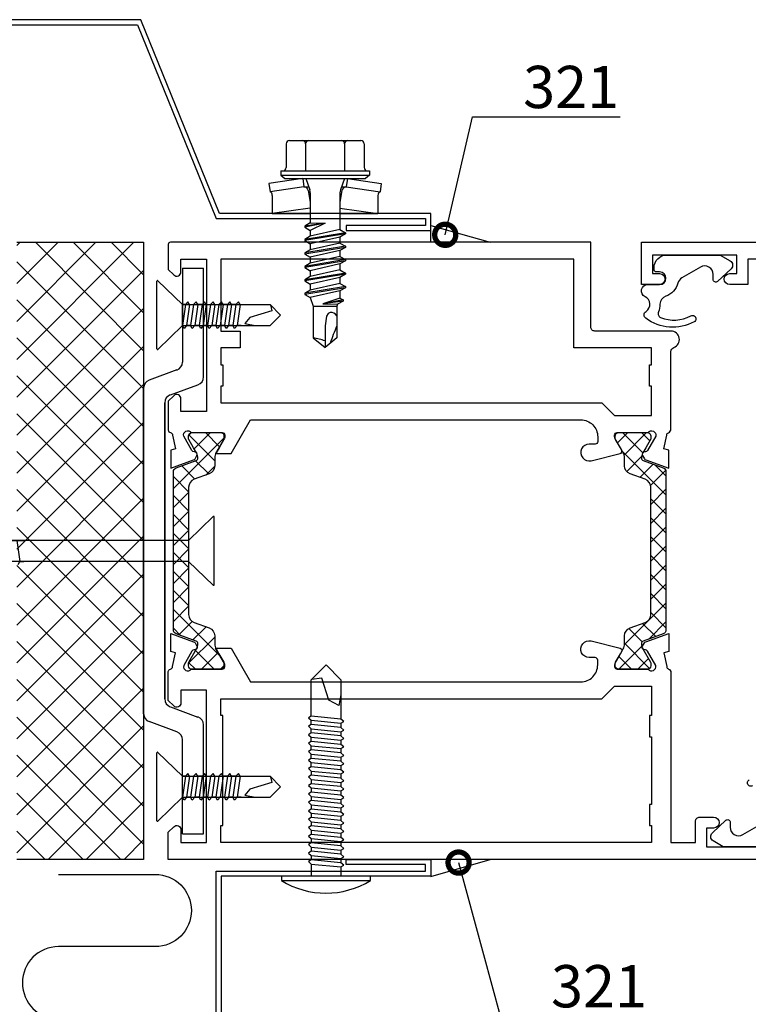
# Model space of a CAD drawing. Units: millimetres. Extents: x -1109 to 18894, y -20795 to 214.
# Drawn here: x 2311 to 2398, y -12048 to -11932 of the extents above; entities that cross this region are included whole.
import ezdxf
from ezdxf import colors
from ezdxf.entities.mleader import LeaderData, LeaderLine
from ezdxf.math import Vec2, Vec3

# ---------------------------------------------------------------- set-up
doc = ezdxf.new("R2010")
doc.units = ezdxf.units.MM
doc.layers.get('0').update_dxf_attribs({"color": 1})
for name, color, linetype in [('S-CONNECTORS', 7, 'Continuous'), ('S-FACADE', 7, 'Continuous'), ('S-MATERIALS', 2, 'Continuous'), ('S-SPACE', 7, 'Continuous'), ('S-TEXT', 4, 'Continuous')]:
    doc.layers.add(name, color=color, linetype=linetype)
doc.styles.add('Ruukki_det', font='arial.ttf')
pattern_1 = [(315, (9e-15, 47.0092), (1.122532, 1.122532), []), (405, (9e-15, 47.0092), (-1.122532, 1.122532), [])]
pattern_2 = [(0, (-34266.255, -12302.9999), (0.79375, 1.5875), [0, -1.5875])]

# ---------------------------------------------------------------- blocks, each defined once
blk = doc.blocks.new('231')
for p, q in [((-4.616, 8.242848), (-4.616, 5.442848)), ((-4.216, 8.642848), (-2.308, 8.642848)), ((-2.308, 8.642848), (0, 8.642848)), ((-2.308, 8.242848), (-2.308, 5.042848)), ((0, 8.642848), (2.308, 8.642848)), ((0, 8.642848), (2.308, 8.642848)), ((2.308, 8.642848), (4.216, 8.642848)), ((2.308, 8.642848), (4.216, 8.642848)), ((2.308, 8.242848), (2.308, 5.042848)), ((4.616, 8.242848), (4.616, 5.442848)), ((-5.25, 5.042848), (-5.25, 4.541418)), ((-5.25, 5.042848), (0, 5.042848)), ((0, 5.042848), (5.25, 5.042848)), ((5.25, 5.042848), (5.25, 4.541418)), ((-2.639173, 4.142848), (-6.65, 3.579163)), ((-6.65, 3.579163), (-6.510827, 2.588895)), ((-5.25, 4.541418), (0, 4.541418)), ((-5.25, 4.541418), (-4.775, 4.142848)), ((-4.775, 4.142848), (0, 4.142848)), ((-2.639173, 4.142848), (0, 4.142848)), ((-2.639173, 4.142848), (-2.5, 3.15258)), ((-2.3, 4.142848), (-1.811124, 2.809549)), ((0, 4.541418), (5.25, 4.541418)), ((0, 4.142848), (4.775, 4.142848)), ((0, 4.142848), (2.639173, 4.142848)), ((2.3, 4.142848), (1.811124, 2.809549)), ((2.639173, 4.142848), (2.5, 3.15258)), ((2.639173, 4.142848), (6.65, 3.579163)), ((5.25, 4.541418), (4.775, 4.142848)), ((6.65, 3.579163), (6.510827, 2.588895)), ((-2.5, 3.15258), (-6.510827, 2.588895)), ((-2.5, 3.15258), (-1.936902, 3.15258)), ((-1.990956, 2.725441), (-1.75, 1.358912)), ((-1.75, 2.465294), (-1.75, -1.096874)), ((1.990956, 2.725441), (1.75, 1.358912)), ((1.75, 2.465294), (1.75, -1.891874)), ((1.936902, 3.15258), (2.5, 3.15258)), ((2.5, 3.15258), (6.510827, 2.588895)), ((-6.25, 2.149809), (-6.25, 0)), ((6.25, 2.149809), (6.25, 0)), ((-1.75, 0.632434), (-6.25, 0)), ((-6.25, 0), (-1.75, 0)), ((1.75, 0.632434), (6.25, 0)), ((1.75, 0), (6.25, 0)), ((-1.75, -1.096874), (-2.4, -1.472152)), ((0, -1.144652), (-2.4, -1.472152)), ((0, -1.144652), (-2.4, -1.612152)), ((-1.75, -1.096874), (0, -1.144652)), ((0, -1.144652), (-1.75, -1.98743)), ((-2.4, -1.472152), (-2.4, -1.612152)), ((-2.4, -1.612152), (-1.75, -1.98743)), ((2.4, -2.267152), (-2.4, -3.062152)), ((1.75, -1.891874), (-1.75, -2.686874)), ((-1.75, -1.98743), (-1.75, -2.686874)), ((1.75, -1.891874), (2.4, -2.267152)), ((2.4, -2.267152), (2.4, -2.407152)), ((2.4, -2.407152), (-2.4, -3.202152)), ((-1.75, -2.686874), (-2.4, -3.062152)), ((-2.4, -3.062152), (-2.4, -3.202152)), ((-2.4, -3.202152), (-1.75, -3.57743)), ((1.75, -2.78243), (-1.75, -3.57743)), ((1.75, -3.481874), (-1.75, -4.276874)), ((2.4, -2.407152), (1.75, -2.78243)), ((1.75, -2.78243), (1.75, -3.481874)), ((1.75, -3.481874), (2.4, -3.857152)), ((2.4, -3.857152), (-2.4, -4.652152)), ((2.4, -3.997152), (-2.4, -4.792152)), ((-1.75, -4.276874), (-2.4, -4.652152)), ((-2.4, -4.652152), (-2.4, -4.792152)), ((-1.75, -3.57743), (-1.75, -4.276874)), ((1.75, -4.37243), (-1.75, -5.16743)), ((2.4, -3.997152), (1.75, -4.37243)), ((1.75, -4.37243), (1.75, -5.071874)), ((2.4, -3.857152), (2.4, -3.997152)), ((-2.4, -4.792152), (-1.75, -5.16743)), ((2.4, -5.447152), (-2.4, -6.242152)), ((2.4, -5.587152), (-2.4, -6.382152)), ((1.75, -5.071874), (-1.75, -5.866874)), ((-1.75, -5.16743), (-1.75, -5.866874)), ((1.75, -5.071874), (2.4, -5.447152)), ((2.4, -5.587152), (1.75, -5.96243)), ((2.4, -5.447152), (2.4, -5.587152)), ((-1.75, -5.866874), (-2.4, -6.242152)), ((-2.4, -6.242152), (-2.4, -6.382152)), ((-2.4, -6.382152), (-1.75, -6.75743)), ((1.75, -5.96243), (-1.75, -6.75743)), ((1.75, -6.661874), (-1.75, -7.456874)), ((-1.75, -6.75743), (-1.75, -7.456874)), ((1.75, -5.96243), (1.75, -6.661874)), ((1.75, -6.661874), (2.4, -7.037152)), ((2.4, -7.037152), (-2.4, -7.832152)), ((2.4, -7.177152), (-2.4, -7.972152)), ((-1.75, -7.456874), (-2.4, -7.832152)), ((-2.4, -7.832152), (-2.4, -7.972152)), ((-2.4, -7.972152), (-1.75, -8.34743)), ((1.75, -7.55243), (-1.75, -8.34743)), ((2.4, -7.177152), (1.75, -7.55243)), ((1.75, -7.55243), (1.75, -8.251874)), ((2.4, -7.037152), (2.4, -7.177152)), ((2.4, -8.627152), (-2.4, -9.422152)), ((2.4, -8.767152), (-2.4, -9.562152)), ((-1.75, -9.046874), (-2.4, -9.422152)), ((1.75, -8.251874), (-1.75, -9.046874)), ((-1.75, -8.34743), (-1.75, -9.046874)), ((1.75, -9.14243), (-1.75, -9.93743)), ((1.75, -8.251874), (2.4, -8.627152)), ((2.4, -8.767152), (1.75, -9.14243)), ((1.75, -9.14243), (1.75, -9.993918)), ((2.4, -8.627152), (2.4, -8.767152)), ((-2.4, -9.422152), (-2.4, -9.562152)), ((-2.4, -9.562152), (-1.75, -9.93743)), ((-1.75, -9.93743), (-1.4, -10.934502)), ((1.75, -9.993918), (-0.276418, -10.677106)), ((2.123582, -10.209606), (-0.276418, -10.677106)), ((2.123582, -10.349606), (-0.276418, -10.677106)), ((2.123582, -10.349606), (1.473582, -10.724883)), ((1.75, -9.993918), (2.123582, -10.209606)), ((2.123582, -10.209606), (2.123582, -10.349606)), ((-1.4, -10.934502), (1.4, -10.934502)), ((-1.4, -10.934502), (-1.4, -14.682413)), ((-0.276418, -10.677106), (1.473582, -10.724883)), ((1.473582, -10.724883), (1.4, -10.934502)), ((1.4, -10.934502), (1.4, -14.682413)), ((0.175736, -12.151042), (0, -13.282413)), ((0.37039, -11.804205), (0.175736, -12.151042)), ((0.6, -11.682413), (0.37039, -11.804205)), ((0, -13.282413), (0, -15.857152)), ((-1.4, -14.682413), (0, -15.857152)), ((1.4, -14.682413), (0, -15.857152))]:
    blk.add_line(p, q)
for centre, radius, start, end in [((-4.216, 8.242848), 0.4, 90, 180), ((-2.708, 8.242848), 0.4, 0, 90), ((-1.908, 8.242848), 0.4, 90, 180), ((1.908, 8.242848), 0.4, 0, 90), ((2.708, 8.242848), 0.4, 90, 180), ((4.216, 8.242848), 0.4, 0, 90), ((-5.016, 5.442848), 0.4, 270, 0), ((5.016, 5.442848), 0.4, 180, 270), ((-6.75, 2.149809), 0.5, 0, 61.422555), ((-2.5, 2.635683), 0.516897, 10, 90), ((-2.75, 2.465294), 1, 0, 20.136303), ((2.75, 2.465294), 1, 159.863697, 180), ((2.5, 2.635683), 0.516897, 90, 170), ((6.75, 2.149809), 0.5, 118.577445, 180), ((0.6, -12.682413), 1, 36.869898, 90), ((19.628005, -21.512834), 20, 155.699579, 162.063843), ((-5.867972, -34.176956), 20, 72.938466, 77.091273)]:
    blk.add_arc(centre, radius, start, end)
blk = doc.blocks.new('ovi')
at = {"layer": 'S-MATERIALS'}
h = blk.add_hatch(dxfattribs=at)
h.set_pattern_fill('ANSI37', color=256, style=0)
h.paths.add_polyline_path([(0, 0), (15, 0), (15, -73), (0, -73)])
h = blk.add_hatch(dxfattribs=at)
h.set_pattern_fill('ANSI37', color=256, scale=0.5, angle=270, style=0, pattern_type=2)
h.set_pattern_definition(pattern_1)
edge = h.paths.add_edge_path()
edge.add_line((18.85, -26.69), (21.22, -25.82))
edge.add_arc((21.11, -25.54), 0.301, -69.9773, -0.2694)
edge.add_arc((20.22, -25.5), 1.2, -2.1372, 30.0337)
edge.add_line((21.25, -24.9), (20.91, -24.31))
edge.add_line((20.91, -24.31), (20.34, -23.32))
edge.add_arc((20.52, -23.22), 0.21, 180, 210, ccw=False)
edge.add_line((20.31, -23.22), (20.31, -22.91))
edge.add_arc((20.71, -22.91), 0.4, 90, 180, ccw=False)
edge.add_line((20.71, -22.51), (24.11, -22.51))
edge.add_arc((24.11, -22.91), 0.4, 0, 90, ccw=False)
edge.add_line((24.51, -22.91), (24.51, -23.22))
edge.add_arc((24.3, -23.22), 0.21, -30, 0, ccw=False)
edge.add_line((24.49, -23.32), (23.92, -24.31))
edge.add_line((23.92, -24.31), (23.58, -24.9))
edge.add_arc((24.61, -25.5), 1.2, 150, 180)
edge.add_line((23.41, -25.5), (23.41, -26.45))
edge.add_arc((22.41, -26.45), 1, -70, 0, ccw=False)
edge.add_line((22.76, -27.39), (20.98, -28.04))
edge.add_arc((21.32, -28.98), 1, 110, 180)
edge.add_line((20.32, -28.98), (20.32, -36.51))
edge.add_line((20.32, -36.51), (20.32, -44.03))
edge.add_arc((21.32, -44.03), 1, 180, 250)
edge.add_line((20.98, -44.97), (22.76, -45.62))
edge.add_arc((22.41, -46.56), 1, 0, 70, ccw=False)
edge.add_line((23.41, -46.56), (23.41, -47.51))
edge.add_arc((24.61, -47.51), 1.2, 180, 210)
edge.add_line((23.58, -48.11), (23.91, -48.7))
edge.add_line((23.91, -48.7), (24.49, -49.69))
edge.add_arc((24.3, -49.79), 0.21, 0, 30, ccw=False)
edge.add_line((24.51, -49.79), (24.51, -50.11))
edge.add_arc((24.11, -50.11), 0.4, -90, 0, ccw=False)
edge.add_line((24.11, -50.51), (20.71, -50.51))
edge.add_arc((20.71, -50.11), 0.4, 180, 270, ccw=False)
edge.add_line((20.31, -50.11), (20.31, -49.79))
edge.add_arc((20.52, -49.79), 0.21, 150, 180, ccw=False)
edge.add_line((20.34, -49.69), (21.25, -48.11))
edge.add_arc((20.22, -47.51), 1.2, -30.0337, 2.1372)
edge.add_arc((21.11, -47.47), 0.301, 0.2898, 69.9568)
edge.add_line((21.22, -47.19), (18.85, -46.33))
edge.add_arc((19.02, -45.86), 0.5, 180, 250, ccw=False)
edge.add_line((18.52, -45.86), (18.52, -36.51))
edge.add_line((18.52, -36.51), (18.52, -27.16))
edge.add_arc((19.02, -27.16), 0.5, 110, 180, ccw=False)
h = blk.add_hatch(dxfattribs=at)
h.set_pattern_fill('ANSI37', color=256, scale=0.5, angle=270, style=0, pattern_type=2)
h.set_pattern_definition(pattern_1)
edge = h.paths.add_edge_path()
edge.add_line((75.03, -36.51), (75.03, -28.98))
edge.add_arc((74.03, -28.98), 1, 0, 70)
edge.add_line((74.37, -28.04), (72.59, -27.39))
edge.add_arc((72.93, -26.45), 1, 180, 250, ccw=False)
edge.add_line((71.93, -26.45), (71.93, -25.5))
edge.add_arc((70.73, -25.5), 1.2, 0, 30)
edge.add_line((71.77, -24.9), (71.43, -24.31))
edge.add_line((71.43, -24.31), (70.86, -23.32))
edge.add_arc((71.04, -23.22), 0.21, 180, 210, ccw=False)
edge.add_line((70.83, -23.22), (70.83, -22.91))
edge.add_arc((71.23, -22.91), 0.4, 90, 180, ccw=False)
edge.add_line((71.23, -22.51), (74.63, -22.51))
edge.add_arc((74.63, -22.91), 0.4, 0, 90, ccw=False)
edge.add_line((75.03, -22.91), (75.03, -23.22))
edge.add_arc((74.82, -23.22), 0.21, -30, 0, ccw=False)
edge.add_line((75.01, -23.32), (74.44, -24.31))
edge.add_line((74.44, -24.31), (74.09, -24.9))
edge.add_arc((75.13, -25.5), 1.2, 149.9663, 182.1372)
edge.add_arc((74.24, -25.54), 0.301, 180.2694, 249.9773)
edge.add_line((74.13, -25.82), (76.5, -26.69))
edge.add_arc((76.33, -27.16), 0.5, 0, 70, ccw=False)
edge.add_line((76.83, -27.16), (76.83, -36.51))
edge.add_line((76.83, -36.51), (76.83, -45.86))
edge.add_arc((76.33, -45.86), 0.5, -70, 0, ccw=False)
edge.add_line((76.5, -46.33), (74.13, -47.19))
edge.add_arc((74.24, -47.47), 0.301, 110.0432, 179.7102)
edge.add_arc((75.13, -47.51), 1.2, 177.8628, 210.0337)
edge.add_line((74.09, -48.11), (75.01, -49.69))
edge.add_arc((74.82, -49.79), 0.21, 0, 30, ccw=False)
edge.add_line((75.03, -49.79), (75.03, -50.11))
edge.add_arc((74.63, -50.11), 0.4, -90, 0, ccw=False)
edge.add_line((74.63, -50.51), (71.23, -50.51))
edge.add_arc((71.23, -50.11), 0.4, 180, 270, ccw=False)
edge.add_line((70.83, -50.11), (70.83, -49.79))
edge.add_arc((71.04, -49.79), 0.21, 150, 180, ccw=False)
edge.add_line((70.86, -49.69), (71.43, -48.7))
edge.add_line((71.43, -48.7), (71.77, -48.11))
edge.add_arc((70.73, -47.51), 1.2, -30, 0)
edge.add_line((71.93, -47.51), (71.93, -46.56))
edge.add_arc((72.93, -46.56), 1, 110, 180, ccw=False)
edge.add_line((72.59, -45.62), (74.37, -44.97))
edge.add_arc((74.03, -44.03), 1, -70, 0)
edge.add_line((75.03, -44.03), (75.03, -36.51))
at = {"ltscale": 100}
for p, q in [((0, 0), (15, 0)), ((15, 0), (15, -73)), ((15, -73), (0, -73))]:
    blk.add_line(p, q, dxfattribs=at)
for p, q in [((19.59, -3.04), (19.59, -14.17)), ((19.59, -3.04), (22.09, -3.04)), ((22.09, -15.92), (22.09, -3.04)), ((18.93, -15.1), (15.66, -16.3)), ((15, -17.24), (15, -55.77)), ((15, -55.77), (15, -17.24)), ((18.16, -18.05), (21.43, -16.86)), ((17.5, -18.99), (17.5, -54.02)), ((17.5, -54.02), (17.5, -18.99)), ((18.16, -54.96), (21.43, -56.16)), ((18.93, -57.91), (15.66, -56.71)), ((22.09, -69.98), (22.09, -57.09)), ((19.59, -69.98), (19.59, -58.85)), ((19.59, -69.98), (22.09, -69.98))]:
    blk.add_line(p, q)
for points in [[(18.42, -22.8), (18.78, -24.43), (18.2, -24.58), (18.2, -26.72), (20.92, -25.73, 0.176327), (21.08, -25.6), (21.3, -25.22, 0.57735), (21.04, -24.77), (20.96, -24.77, -0.267949), (20.7, -24.62), (19.74, -22.93, -0.82529), (20.62, -22.5), (24.3, -22.5, -0.414214), (24.6, -22.8), (24.6, -23.02, -0.131652), (24.56, -23.17), (23.5, -25), (25.35, -25), (27.66, -21), (66.75, -21, -0.414214), (68.75, -23), (68.75, -23.57, -0.414214), (68.45, -23.87), (67.75, -23.87, 1.130939), (67.99, -25.84), (71.4, -24.99, 0.498228), (71.58, -24.55), (70.79, -23.17, -0.131652), (70.75, -23.02), (70.75, -22.8, -0.414214), (71.05, -22.5), (74.72, -22.5, -0.82529), (75.61, -22.93), (74.65, -24.62, -0.267949), (74.39, -24.77), (74.31, -24.77, 0.57735), (74.05, -25.22), (74.27, -25.6, 0.176327), (74.43, -25.73), (77.15, -26.72), (77.15, -24.58), (76.57, -24.43), (76.92, -22.8, -0.305615), (77.11, -22.52, 0.305615), (77.42, -22.06), (77.42, -12.91, -0.317837), (77.76, -12.44, 0.843039), (77.42, -10.5), (68.42, -10.5, -0.414214), (67.92, -10), (67.92, 0), (18.17, 0, 0.414214), (17.92, -0.25), (17.92, -3.21), (18.57, -3.85, 0.668179), (19.42, -3.5), (19.42, -2), (22.42, -2), (22.42, -20), (19.42, -20), (19.42, -18.5, 0.668179), (18.57, -18.15), (17.92, -18.79), (17.92, -22.21, 0.365977), (18.17, -22.5, -0.365977)], [(74.47, -8.17, 0.586864), (74.35, -6.43, -0.799884), (74.67, -5), (76.07, -5, 1), (76.07, -3.5), (75.72, -3.5, -0.414214), (75.42, -3.2), (75.42, -3, -0.414214), (76.92, -1.5), (83.24, -1.5), (84.42, -2.18, -0.505848), (84.53, -3.14), (82.93, -4.62, -0.653747), (82.42, -4.4), (82.42, -3.8, 0.577393), (80.92, -2.93), (78.72, -4.21, 0.200287), (78.25, -4.82, -0.251468), (76.8, -6.38, 0.321297), (76.12, -7.33, -0.105608), (75.93, -8.23, 0.423681), (76.2, -8.89, 0.223901), (79.78, -8.7, -1.000768), (80.16, -9.41, -0.2903), (74.44, -8.99, -0.52321)], [(18.85, -26.69), (21.22, -25.82, 0.313898), (21.41, -25.54, 0.141301), (21.25, -24.9), (20.91, -24.31), (20.34, -23.32, -0.131652), (20.31, -23.22), (20.31, -22.91, -0.414214), (20.71, -22.51), (24.11, -22.51, -0.414214), (24.51, -22.91), (24.51, -23.22, -0.131652), (24.49, -23.32), (23.92, -24.31), (23.58, -24.9, 0.131652), (23.41, -25.5), (23.41, -26.45, -0.315299), (22.76, -27.39), (20.98, -28.04, 0.315299), (20.32, -28.98), (20.32, -36.51), (20.32, -44.03, 0.315299), (20.98, -44.97), (22.76, -45.62, -0.315299), (23.41, -46.56), (23.41, -47.51, 0.131652), (23.58, -48.11), (23.91, -48.7), (24.49, -49.69, -0.131652), (24.51, -49.79), (24.51, -50.11, -0.414214), (24.11, -50.51), (20.71, -50.51, -0.414214), (20.31, -50.11), (20.31, -49.79, -0.131652), (20.34, -49.69), (21.25, -48.11, 0.141301), (21.41, -47.47, 0.313702), (21.22, -47.19), (18.85, -46.33, -0.315299), (18.52, -45.86), (18.52, -36.51), (18.52, -27.16, -0.315299)], [(75.03, -36.51), (75.03, -28.98, 0.315299), (74.37, -28.04), (72.59, -27.39, -0.315299), (71.93, -26.45), (71.93, -25.5, 0.131652), (71.77, -24.9), (71.43, -24.31), (70.86, -23.32, -0.131652), (70.83, -23.22), (70.83, -22.91, -0.414214), (71.23, -22.51), (74.63, -22.51, -0.414214), (75.03, -22.91), (75.03, -23.22, -0.131652), (75.01, -23.32), (74.44, -24.31), (74.09, -24.9, 0.141301), (73.93, -25.54, 0.313898), (74.13, -25.82), (76.5, -26.69, -0.315299), (76.83, -27.16), (76.83, -36.51), (76.83, -45.86, -0.315299), (76.5, -46.33), (74.13, -47.19, 0.313702), (73.93, -47.47, 0.141301), (74.09, -48.11), (75.01, -49.69, -0.131652), (75.03, -49.79), (75.03, -50.11, -0.414214), (74.63, -50.51), (71.23, -50.51, -0.414214), (70.83, -50.11), (70.83, -49.79, -0.131652), (70.86, -49.69), (71.43, -48.7), (71.77, -48.11, 0.131652), (71.93, -47.51), (71.93, -46.56, -0.315299), (72.59, -45.62), (74.37, -44.97, 0.315299), (75.03, -44.03)]]:
    blk.add_lwpolyline(points, format="xyb", close=True)
for points in [[(89.42, -2), (86.52, -2), (86.52, -5), (84.37, -5, -1), (84.37, -3.7), (85.22, -3.7), (85.22, -1.5), (75.22, -1.5), (75.22, -3.7), (76.07, -3.7, -1), (76.07, -5), (73.92, -5), (73.92, 0), (119.88, 0)], [(92.92, -73), (17.92, -73), (17.92, -69.79), (18.57, -69.15, -0.668179), (19.42, -69.5), (19.42, -71), (22.42, -71), (22.42, -53), (19.42, -53), (19.42, -54.5, -0.668179), (18.57, -54.85), (17.92, -54.21), (17.92, -50.79, -0.365977), (18.17, -50.5, 0.365977), (18.42, -50.2), (18.78, -48.57), (18.2, -48.42), (18.2, -46.28), (20.92, -47.27, -0.176327), (21.08, -47.4), (21.3, -47.78, -0.57735), (21.04, -48.23), (20.96, -48.23, 0.267949), (20.7, -48.38), (19.74, -50.07, 0.82529), (20.62, -50.5), (24.3, -50.5, 0.414214), (24.6, -50.2), (24.6, -49.98, 0.131652), (24.56, -49.83), (23.5, -48), (25.35, -48), (27.66, -52), (66.75, -52, 0.414214), (68.75, -50), (68.75, -49.43, 0.414214), (68.45, -49.13), (67.75, -49.13, -1.130939), (67.99, -47.16), (71.4, -48.01, -0.498228), (71.58, -48.45), (70.79, -49.83, 0.131652), (70.75, -49.98), (70.75, -50.2, 0.414214), (71.05, -50.5), (74.72, -50.5, 0.82529), (75.61, -50.07), (74.65, -48.38, 0.267949), (74.39, -48.23), (74.31, -48.23, -0.57735), (74.05, -47.78), (74.27, -47.4, -0.176327), (74.43, -47.27), (77.15, -46.28), (77.15, -48.42), (76.57, -48.57), (76.92, -50.2, 0.305615), (77.11, -50.48, -0.305615), (77.42, -50.94), (77.42, -59), (77.42, -71), (80.32, -71), (80.32, -68.5, -0.414214), (80.82, -68), (82.47, -68, -1), (82.47, -69.3), (81.62, -69.3), (81.62, -71.5), (91.62, -71.5)], [(89.92, -71.5), (83.6, -71.5), (82.42, -70.82, -0.505848), (82.32, -69.86), (83.92, -68.38, -0.653747), (84.42, -68.6), (84.42, -69.2, 0.577393), (85.92, -70.07), (88.13, -68.79, 0.200287)], [(87.07, -64.3, -1.000768), (86.69, -63.59, -0.2903)]]:
    blk.add_lwpolyline(points, format="xyb")
for points in [[(24.12, -19), (69.25, -19), (70.75, -20.5), (75.12, -20.5), (75.12, -17), (74.87, -17), (74.87, -14.5), (75.12, -14.5), (75.12, -12.5), (65.92, -12.5), (65.92, -2), (24.12, -2), (24.12, -10.5), (26.42, -10.5), (26.42, -12.5), (24.12, -12.5), (24.12, -14.5), (24.37, -14.5), (24.37, -17), (24.12, -17)], [(24.37, -69), (24.37, -56), (24.12, -56), (24.12, -54), (69.25, -54), (70.75, -52.5), (75.12, -52.5), (75.12, -56), (74.87, -56), (74.87, -58.5), (75.12, -58.5), (75.12, -66.5), (74.87, -66.5), (74.87, -69), (75.12, -69), (75.12, -71), (24.12, -71), (24.12, -69), (24.37, -69)]]:
    blk.add_lwpolyline(points, close=True)
for centre, start, end in [((18.59, -14.17), 290, 0), ((16, -17.24), 110, 180), ((21.09, -15.92), 290, 0), ((18.5, -18.99), 110, 180), ((18.5, -54.02), 180, 250), ((16, -55.77), 180, 250), ((21.09, -57.09), 0, 70), ((18.59, -58.85), 0, 70)]:
    blk.add_arc(centre, 1, start, end)
at = {"layer": 'S-CONNECTORS'}
for p, q in [((16.57, -12.62), (16.57, -4.58)), ((19.59, -7.35), (16.67, -4.54)), ((19.59, -7.35), (24.31, -7.35)), ((19.94, -7.35), (19.59, -9.85)), ((19.94, -7.35), (19.59, -7.35)), ((19.59, -9.85), (19.59, -7.35)), ((20.24, -7.05), (19.94, -7.35)), ((20.44, -7.35), (20.09, -9.85)), ((20.44, -7.35), (20.24, -7.05)), ((20.31, -7.35), (20.91, -7.35)), ((20.91, -7.35), (20.56, -9.85)), ((21.21, -7.05), (20.91, -7.35)), ((21.41, -7.35), (21.06, -9.85)), ((21.41, -7.35), (21.21, -7.05)), ((21.91, -7.35), (21.41, -7.35)), ((21.91, -7.35), (21.56, -9.85)), ((22.21, -7.05), (21.91, -7.35)), ((22.41, -7.35), (22.06, -9.85)), ((22.41, -7.35), (22.21, -7.05)), ((22.41, -7.35), (22.91, -7.35)), ((22.91, -7.35), (22.56, -9.85)), ((23.21, -7.05), (22.91, -7.35)), ((23.41, -7.35), (23.06, -9.85)), ((23.41, -7.35), (23.21, -7.05)), ((23.41, -7.35), (23.91, -7.35)), ((23.91, -7.35), (23.56, -9.85)), ((24.21, -7.05), (23.91, -7.35)), ((24.41, -7.35), (24.06, -9.85)), ((24.41, -7.35), (24.21, -7.05)), ((24.31, -7.35), (29.96, -7.35)), ((24.91, -7.35), (24.41, -7.35)), ((24.91, -7.35), (24.56, -9.85)), ((25.21, -7.05), (24.91, -7.35)), ((25.41, -7.35), (25.06, -9.85)), ((25.41, -7.35), (25.21, -7.05)), ((25.91, -7.35), (25.41, -7.35)), ((25.91, -7.35), (25.56, -9.85)), ((26.21, -7.05), (25.91, -7.35)), ((26.41, -7.35), (26.06, -9.85)), ((26.41, -7.35), (26.21, -7.05)), ((30.16, -8.1), (27.56, -8.9)), ((29.96, -7.35), (29.96, -7.35)), ((29.96, -7.35), (29.96, -7.35)), ((29.96, -7.35), (29.96, -7.35)), ((31.21, -8.6), (29.96, -7.35)), ((30.03, -7.41), (30.16, -8.1)), ((27.56, -8.9), (26.96, -9.6)), ((31.21, -8.6), (29.96, -9.85)), ((19.59, -9.85), (16.67, -12.66)), ((19.59, -9.85), (24.31, -9.85)), ((19.79, -10.2), (19.59, -9.85)), ((19.79, -10.2), (19.59, -9.85)), ((20.09, -9.85), (19.79, -10.2)), ((20.59, -9.85), (20.09, -9.85)), ((20.56, -9.85), (20.31, -9.85)), ((20.76, -10.2), (20.56, -9.85)), ((21.06, -9.85), (20.76, -10.2)), ((21.56, -9.85), (21.06, -9.85)), ((21.76, -10.2), (21.56, -9.85)), ((22.06, -9.85), (21.76, -10.2)), ((22.56, -9.85), (22.06, -9.85)), ((22.76, -10.2), (22.56, -9.85)), ((23.06, -9.85), (22.76, -10.2)), ((23.56, -9.85), (23.06, -9.85)), ((23.76, -10.2), (23.56, -9.85)), ((24.06, -9.85), (23.76, -10.2)), ((24.56, -9.85), (24.06, -9.85)), ((24.31, -9.85), (29.96, -9.85)), ((24.76, -10.2), (24.56, -9.85)), ((25.06, -9.85), (24.76, -10.2)), ((25.56, -9.85), (25.06, -9.85)), ((25.76, -10.2), (25.56, -9.85)), ((26.06, -9.85), (25.76, -10.2)), ((26.56, -9.85), (26.06, -9.85)), ((26.96, -9.6), (28.21, -9.85)), ((20.32, -35.26), (23.24, -32.45)), ((23.34, -40.52), (23.34, -32.49)), ((20.32, -35.26), (-22.78, -35.26)), ((-3.42, -35.26), (0.98, -35.26)), ((-0.02, -35.26), (0.33, -37.76)), ((-0.02, -35.26), (0.48, -35.26)), ((20.32, -35.26), (20.32, -37.76)), ((20.32, -37.76), (-22.78, -37.76)), ((0.13, -38.11), (0.33, -37.76)), ((0.33, -37.76), (0.83, -37.76)), ((20.32, -37.76), (23.24, -40.56)), ((16.57, -68.43), (16.57, -60.39)), ((19.59, -63.16), (16.67, -60.35)), ((20.24, -62.86), (19.94, -63.16)), ((20.44, -63.16), (20.24, -62.86)), ((21.21, -62.86), (20.91, -63.16)), ((21.41, -63.16), (21.21, -62.86)), ((22.21, -62.86), (21.91, -63.16)), ((22.41, -63.16), (22.21, -62.86)), ((23.21, -62.86), (22.91, -63.16)), ((23.41, -63.16), (23.21, -62.86)), ((24.21, -62.86), (23.91, -63.16)), ((24.41, -63.16), (24.21, -62.86)), ((25.21, -62.86), (24.91, -63.16)), ((25.41, -63.16), (25.21, -62.86)), ((26.21, -62.86), (25.91, -63.16)), ((26.41, -63.16), (26.21, -62.86)), ((19.59, -63.16), (24.31, -63.16)), ((19.94, -63.16), (19.59, -65.66)), ((19.94, -63.16), (19.59, -63.16)), ((19.59, -65.66), (19.59, -63.16)), ((20.44, -63.16), (20.09, -65.66)), ((20.31, -63.16), (20.91, -63.16)), ((20.91, -63.16), (20.56, -65.66)), ((21.41, -63.16), (21.06, -65.66)), ((21.91, -63.16), (21.41, -63.16)), ((21.91, -63.16), (21.56, -65.66)), ((22.41, -63.16), (22.06, -65.66)), ((22.41, -63.16), (22.91, -63.16)), ((22.91, -63.16), (22.56, -65.66)), ((23.41, -63.16), (23.06, -65.66)), ((23.41, -63.16), (23.91, -63.16)), ((23.91, -63.16), (23.56, -65.66)), ((24.41, -63.16), (24.06, -65.66)), ((24.31, -63.16), (29.96, -63.16)), ((24.91, -63.16), (24.41, -63.16)), ((24.91, -63.16), (24.56, -65.66)), ((25.41, -63.16), (25.06, -65.66)), ((25.91, -63.16), (25.41, -63.16)), ((25.91, -63.16), (25.56, -65.66)), ((26.41, -63.16), (26.06, -65.66)), ((30.16, -63.91), (27.56, -64.71)), ((29.96, -63.16), (29.96, -63.16)), ((29.96, -63.16), (29.96, -63.16)), ((29.96, -63.16), (29.96, -63.16)), ((31.21, -64.41), (29.96, -63.16)), ((30.03, -63.22), (30.16, -63.91)), ((27.56, -64.71), (26.96, -65.41)), ((31.21, -64.41), (29.96, -65.66)), ((19.59, -65.66), (16.67, -68.47)), ((19.59, -65.66), (24.31, -65.66)), ((19.79, -66.01), (19.59, -65.66)), ((19.79, -66.01), (19.59, -65.66)), ((20.09, -65.66), (19.79, -66.01)), ((20.59, -65.66), (20.09, -65.66)), ((20.56, -65.66), (20.31, -65.66)), ((20.76, -66.01), (20.56, -65.66)), ((21.06, -65.66), (20.76, -66.01)), ((21.56, -65.66), (21.06, -65.66)), ((21.76, -66.01), (21.56, -65.66)), ((22.06, -65.66), (21.76, -66.01)), ((22.56, -65.66), (22.06, -65.66)), ((22.76, -66.01), (22.56, -65.66)), ((23.06, -65.66), (22.76, -66.01)), ((23.56, -65.66), (23.06, -65.66)), ((23.76, -66.01), (23.56, -65.66)), ((24.06, -65.66), (23.76, -66.01)), ((24.56, -65.66), (24.06, -65.66)), ((24.31, -65.66), (29.96, -65.66)), ((24.76, -66.01), (24.56, -65.66)), ((25.06, -65.66), (24.76, -66.01)), ((25.56, -65.66), (25.06, -65.66)), ((25.76, -66.01), (25.56, -65.66)), ((26.06, -65.66), (25.76, -66.01)), ((26.56, -65.66), (26.06, -65.66)), ((26.96, -65.41), (28.21, -65.66))]:
    blk.add_line(p, q, dxfattribs=at)
for centre, start, end in [((16.63, -4.58), 46.1215, 180), ((16.63, -12.62), 180, 313.8785), ((23.28, -32.49), 0, 133.8785), ((23.28, -40.52), 226.1215, 0), ((16.63, -60.39), 46.1215, 180), ((16.63, -68.43), 180, 313.8785)]:
    blk.add_arc(centre, 0.06, start, end, dxfattribs=at)
blk = doc.blocks.new('234')
for p, q in [((-12.1, 1.77), (-11.6, 1.77)), ((-11.1, 1.77), (-10.6, 1.77)), ((-10.1, 1.77), (-9.6, 1.77)), ((-9.1, 1.77), (-8.6, 1.77)), ((-8.1, 1.77), (-7.6, 1.77)), ((-7.1, 1.77), (-6.6, 1.77)), ((-6.1, 1.77), (-5.6, 1.77)), ((-5.1, 1.77), (-4.6, 1.77)), ((-4.1, 1.77), (-3.6, 1.77)), ((-3.1, 1.77), (-2.6, 1.77)), ((-2.1, 1.77), (-1.6, 1.77)), ((-1.1, 1.77), (0, 1.77)), ((-12.45, -1.77), (-11.95, -1.77)), ((-11.45, -1.77), (-10.95, -1.77)), ((-10.45, -1.77), (-9.95, -1.77)), ((-9.45, -1.77), (-8.95, -1.77)), ((-8.45, -1.77), (-7.95, -1.77)), ((-7.45, -1.77), (-6.95, -1.77)), ((-6.45, -1.77), (-5.95, -1.77)), ((-5.45, -1.77), (-4.95, -1.77)), ((-4.45, -1.77), (-3.95, -1.77)), ((-3.45, -1.77), (-2.95, -1.77)), ((-2.45, -1.77), (-1.95, -1.77)), ((-1.45, -1.77), (0, -1.77))]:
    blk.add_line(p, q)
for points in [[(0, -5.27), (0.5, -5.27), (0.5, 5.27), (0, 5.27)], [(-18.75, -2.08), (-18.45, -1.77), (-18.1, 1.77), (-18.3, 2.12), (-18.6, 1.77), (-18.95, -1.77)], [(-17.75, -2.08), (-17.45, -1.77), (-17.1, 1.77), (-17.3, 2.12), (-17.6, 1.77), (-17.95, -1.77)], [(-16.75, -2.08), (-16.45, -1.77), (-16.1, 1.77), (-16.3, 2.12), (-16.6, 1.77), (-16.95, -1.77)], [(-15.75, -2.08), (-15.45, -1.77), (-15.1, 1.77), (-15.3, 2.12), (-15.6, 1.77), (-15.95, -1.77)], [(-14.75, -2.08), (-14.45, -1.77), (-14.1, 1.77), (-14.3, 2.12), (-14.6, 1.77), (-14.95, -1.77)], [(-13.75, -2.08), (-13.45, -1.77), (-13.1, 1.77), (-13.3, 2.12), (-13.6, 1.77), (-13.95, -1.77)], [(-12.75, -2.08), (-12.45, -1.77), (-12.1, 1.77), (-12.3, 2.12), (-12.6, 1.77), (-12.95, -1.77)], [(-11.75, -2.08), (-11.45, -1.77), (-11.1, 1.77), (-11.3, 2.12), (-11.6, 1.77), (-11.95, -1.77)], [(-10.75, -2.08), (-10.45, -1.77), (-10.1, 1.77), (-10.3, 2.12), (-10.6, 1.77), (-10.95, -1.77)], [(-9.75, -2.08), (-9.45, -1.77), (-9.1, 1.77), (-9.3, 2.12), (-9.6, 1.77), (-9.95, -1.77)], [(-8.75, -2.08), (-8.45, -1.77), (-8.1, 1.77), (-8.3, 2.12), (-8.6, 1.77), (-8.95, -1.77)], [(-7.75, -2.08), (-7.45, -1.77), (-7.1, 1.77), (-7.3, 2.12), (-7.6, 1.77), (-7.95, -1.77)], [(-6.75, -2.08), (-6.45, -1.77), (-6.1, 1.77), (-6.3, 2.12), (-6.6, 1.77), (-6.95, -1.77)], [(-5.75, -2.08), (-5.45, -1.77), (-5.1, 1.77), (-5.3, 2.12), (-5.6, 1.77), (-5.95, -1.77)], [(-4.75, -2.08), (-4.45, -1.77), (-4.1, 1.77), (-4.3, 2.12), (-4.6, 1.77), (-4.95, -1.77)], [(-3.75, -2.08), (-3.45, -1.77), (-3.1, 1.77), (-3.3, 2.12), (-3.6, 1.77), (-3.95, -1.77)], [(-2.75, -2.08), (-2.45, -1.77), (-2.1, 1.77), (-2.3, 2.12), (-2.6, 1.77), (-2.95, -1.77)], [(-1.75, -2.08), (-1.45, -1.77), (-1.1, 1.77), (-1.3, 2.12), (-1.6, 1.77), (-1.95, -1.77)]]:
    blk.add_lwpolyline(points, close=True)
for points in [[(-18.95, -1.77), (-23.22, -1.77), (-25, 0.02), (-23.22, 1.77), (-18.6, 1.77)], [(-21.47, 1.77), (-20.22, 1.52), (-20.82, 0.33), (-23.42, -0.48), (-23.29, -1.71)], [(-18.1, 1.77), (-17.6, 1.77)], [(-17.1, 1.77), (-16.6, 1.77)], [(-16.1, 1.77), (-15.6, 1.77)], [(-15.1, 1.77), (-14.6, 1.77)], [(-14.1, 1.77), (-13.6, 1.77)], [(-13.1, 1.77), (-12.6, 1.77)], [(-17.95, -1.77), (-18.45, -1.77)], [(-16.95, -1.77), (-17.45, -1.77)], [(-15.95, -1.77), (-16.45, -1.77)], [(-14.95, -1.77), (-15.45, -1.77)], [(-13.95, -1.77), (-14.45, -1.77)], [(-12.95, -1.77), (-13.45, -1.77)]]:
    blk.add_lwpolyline(points)
blk.add_arc((-8.03, 0), 10.03, 328.2527, 31.7473)
blk = doc.blocks.new('_DotSmall')
at = {"color": 0, "linetype": 'ByBlock', "const_width": 0.5}
blk.add_lwpolyline([(-0.0625, 0, 1), (0.0625, 0, 1)], format="xyb", close=True, dxfattribs=at)

msp = doc.modelspace()

# ---------------------------------------------------------------- hatches: boundary and pattern name
at = {"layer": 'S-MATERIALS', "ltscale": 2}
h = msp.add_hatch(dxfattribs=at)
h.set_pattern_fill('DOTS', color=256)
h.set_pattern_definition(pattern_2)
h.paths.add_polyline_path([(2367.14, -11958.11), (2360.12, -11958.11), (2360.12, -11956.11)])
h = msp.add_hatch(dxfattribs=at)
h.set_pattern_fill('DOTS', color=256)
h.set_pattern_definition(pattern_2)
h.paths.add_polyline_path([(2367.14, -12031.12), (2360.12, -12031.12), (2360.12, -12033.12)])

# ---------------------------------------------------------------- linework, layer by layer
at = {"layer": 'S-CONNECTORS'}
for points in [[(2367.14, -11958.11), (2360.12, -11958.11), (2360.12, -11956.11)], [(2367.14, -12031.12), (2360.12, -12031.12), (2360.12, -12033.12)]]:
    msp.add_lwpolyline(points, close=True, dxfattribs=at)
at = {"layer": 'S-FACADE'}
msp.add_lwpolyline([(2234.53, -11956.11), (2225.13, -11956.11), (2225.13, -11955.31), (2249.93, -11955.31), (2259.23, -11932.37), (2325.42, -11932.37), (2334.72, -11955.31), (2359.52, -11955.31), (2359.52, -11956.11), (2350.12, -11956.11), (2350.12, -11956.71), (2360.12, -11956.71), (2360.12, -11954.71), (2335.12, -11954.71), (2325.82, -11931.77), (2258.82, -11931.77), (2249.53, -11954.71), (2224.53, -11954.71), (2224.53, -11956.71), (2234.53, -11956.71)], close=True, dxfattribs=at)
msp.add_lwpolyline([(2335.32, -12137.65), (2258.82, -12137.65), (2249.53, -12114.71), (2224.53, -12114.71), (2224.53, -12112.71), (2234.53, -12112.71), (2234.53, -12113.31), (2225.13, -12113.31), (2225.13, -12114.11), (2249.93, -12114.11), (2259.23, -12137.05), (2334.72, -12137.05), (2334.72, -12032.51), (2359.52, -12032.51), (2359.52, -12031.71), (2350.12, -12031.71), (2350.12, -12031.11), (2360.12, -12031.11), (2360.12, -12033.11), (2335.32, -12033.11), (2335.32, -12137.65)], dxfattribs=at)
at = {"layer": 'S-MATERIALS'}
msp.add_lwpolyline([(2316.06, -12032.89), (2327.51, -12032.89, -1), (2327.51, -12041.44), (2316.06, -12041.44, 1), (2316.06, -12049.99)], format="xyb", dxfattribs=at)

# ---------------------------------------------------------------- block references
at = {"layer": 'S-CONNECTORS'}
msp.add_blockref('231', (2347.62, -11954.71), dxfattribs=at)
at = {"layer": 'S-CONNECTORS', "rotation": 270}
msp.add_blockref('234', (2347.72, -12033.11), dxfattribs=at)
at = {"layer": 'S-SPACE'}
msp.add_blockref('ovi', (2311.14, -11958.11), dxfattribs=at)

# ---------------------------------------------------------------- leaders
at = {"layer": 'S-TEXT'}
ml = msp.add_multileader_mtext('Standard', dxfattribs=at)
ml.set_content('321', color=256, style='Ruukki_det')
ml.set_leader_properties(color=256, linetype='ByLayer', lineweight=-1)
ml.set_arrow_properties(name='DOTSMALL')
ml.build(insert=Vec2(0, 0))
ml.multileader.update_dxf_attribs({"text_left_attachment_type": 5, "text_right_attachment_type": 5, "dogleg_length": 1, "arrow_head_size": 5, "scale": 2})
ctx = ml.context
ctx.base_point, ctx.scale, ctx.char_height, ctx.arrow_head_size, ctx.landing_gap_size, ctx.plane_origin = Vec3(2367.06, -11943.25), 2, 5, 5, 4, Vec3(2361.84, -11957.22)
ctx.left_attachment, ctx.right_attachment = 5, 5
notes = []
notes.append((ctx, [(0, (1, 1, 0), (2365.06, -11943.25), (1, 0), 2, [(0, [(2361.84, -11957.22)], 0, [])])]))
ctx.mtext.insert, ctx.mtext.flow_direction = Vec3(2371.06, -11937.23), 5
ml = msp.add_multileader_mtext('Standard', dxfattribs=at)
ml.set_content('321', color=256, style='Ruukki_det')
ml.set_leader_properties(color=256, linetype='ByLayer', lineweight=-1)
ml.set_arrow_properties(name='DOTSMALL')
ml.build(insert=Vec2(0, 0))
ml.multileader.update_dxf_attribs({"text_left_attachment_type": 5, "text_right_attachment_type": 5, "dogleg_length": 1, "arrow_head_size": 5, "scale": 2})
ctx = ml.context
ctx.base_point, ctx.scale, ctx.char_height, ctx.arrow_head_size, ctx.landing_gap_size, ctx.plane_origin = Vec3(2370.36, -12049.64), 2, 5, 5, 4, Vec3(2363.42, -12031.49)
ctx.left_attachment, ctx.right_attachment = 5, 5
notes.append((ctx, [(0, (1, 1, 0), (2368.36, -12049.64), (1, 0), 2, [(0, [(2363.42, -12031.49)], 0, [])])]))
ctx.mtext.insert, ctx.mtext.flow_direction = Vec3(2374.36, -12043.62), 5
for ctx, leaders in notes:
    for number, flags, end, landing, length, lines in leaders:
        leader = LeaderData()
        leader.index, (leader.has_last_leader_line, leader.has_dogleg_vector, leader.attachment_direction) = number, flags
        leader.last_leader_point, leader.dogleg_vector, leader.dogleg_length = Vec3(end), Vec3(landing), length
        for number, points, colour, breaks in lines:
            line = LeaderLine()
            line.index, line.vertices, line.color, line.breaks = number, Vec3.list(points), colors.encode_raw_color(colour), breaks
            leader.lines.append(line)
        ctx.leaders.append(leader)

doc.saveas('drawing.dxf')
